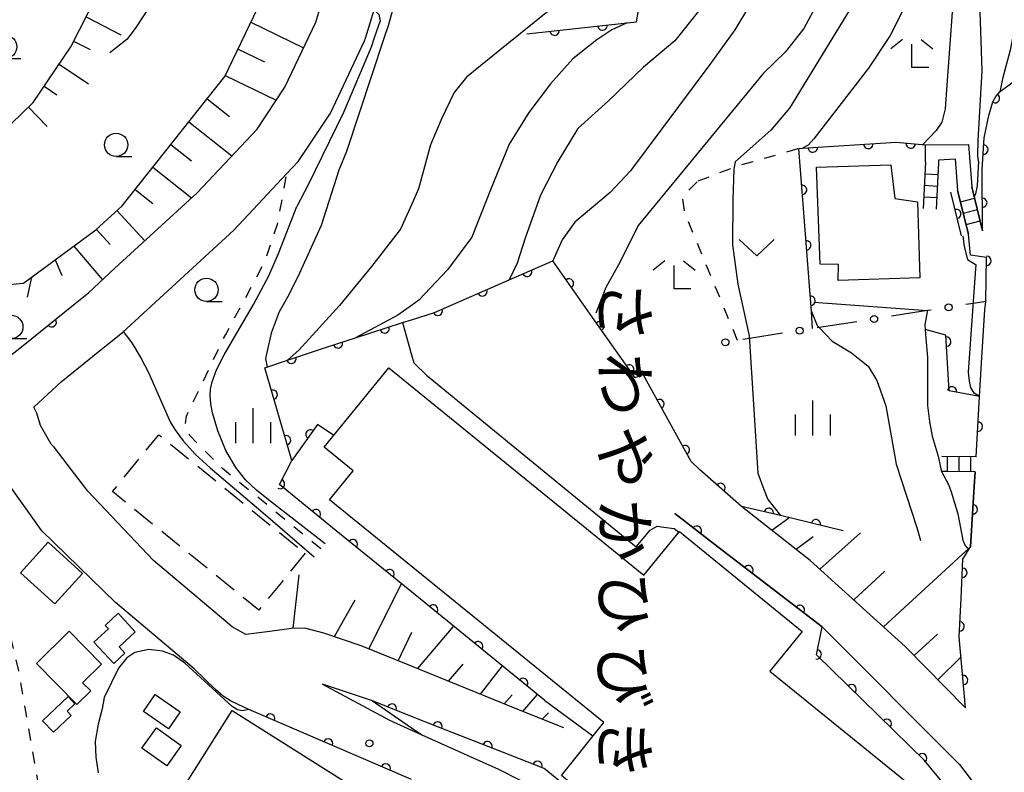
# Model space of a CAD drawing. Extents: x -20001 to -18000, y 99000 to 100501.
# Drawn here: x -19042 to -18936, y 99424 to 99505 of the extents above; entities that cross this region are included whole.
import ezdxf
from ezdxf.enums import TextEntityAlignment as Align

# ---------------------------------------------------------------- set-up
doc = ezdxf.new("R2010")
doc.units = 0
doc.linetypes.add('G', pattern=[3.75, 2.5, -1.25])
doc.linetypes.add('I', pattern=[2.5, 1.25, -1.25])
for name, color, linetype in [('2101000', 3, 'Continuous'), ('2214000', 3, 'Continuous'), ('2214990', 3, 'Continuous'), ('3001000', 3, 'Continuous'), ('3002000', 6, 'Continuous'), ('3003000', 2, 'G'), ('6101110', 2, 'Continuous'), ('6101990', 2, 'Continuous'), ('6110000', 4, 'Continuous'), ('6110110', 4, 'Continuous'), ('6110120', 2, 'Continuous'), ('6130000', 4, 'Continuous'), ('6130990', 4, 'Continuous'), ('6301000', 2, 'I'), ('6313000', 2, 'Continuous'), ('6331000', 2, 'Continuous'), ('6333000', 2, 'Continuous'), ('6334000', 2, 'Continuous'), ('7101000', 4, 'Continuous'), ('7102000', 2, 'Continuous'), ('7312000', 4, 'Continuous'), ('8131000', 4, 'Continuous')]:
    doc.layers.add(name, color=color, linetype=linetype)
doc.layers.get('0').off()
doc.styles.add('@PlotAnnotation', font='txt')

# ---------------------------------------------------------------- blocks, each defined once
blk = doc.blocks.new('631300')
at = {"layer": '6313000'}
blk.add_lwpolyline([(0.75, 0.35), (0, -0.35), (-0.75, 0.35)], dxfattribs=at)
blk = doc.blocks.new('633100')
at = {"layer": '6331000'}
blk.add_lwpolyline([(0, -0.5), (0.67, -0.5)], dxfattribs=at)
blk.add_circle((0, 0), 0.5, dxfattribs=at)
blk = doc.blocks.new('633300')
at = {"layer": '6333000'}
for points in [[(-0.4, 0.6), (-0.9, 0.2)], [(0.4, 0.6), (0.9, 0.2)], [(0.72, -0.6), (0, -0.6), (0, 0.4)]]:
    blk.add_lwpolyline(points, dxfattribs=at)
blk = doc.blocks.new('633400')
at = {"layer": '6334000'}
for points in [[(0, -0.75), (0, 0.75)], [(-0.75, -0.75), (-0.75, 0.15)], [(0.75, -0.75), (0.75, 0.15)]]:
    blk.add_lwpolyline(points, dxfattribs=at)
blk = doc.blocks.new('731200')
at = {"layer": '7312000'}
blk.add_circle((0, 0), 0.15, dxfattribs=at)
blk = doc.blocks.new('M07')
blk.add_arc((0, 0), 0.5, 180, 0)

msp = doc.modelspace()

# ---------------------------------------------------------------- linework, layer by layer
at = {"layer": '2101000', "flags": 128}
for points in [[(-19040.45, 99463.27), (-19037.52, 99465.98), (-19033.58, 99469.15), (-19030.94, 99471.28), (-19019.01, 99482.24), (-19013.34, 99488.28), (-19012.13, 99489.57), (-19010.95, 99491.32), (-19008.65, 99494.76), (-19005.01, 99502.5), (-19004.92, 99502.8), (-19003.99, 99505.82), (-19002.93, 99509.26), (-19002.62, 99510.27), (-19001.63, 99520.78), (-19001.6, 99533.07), (-19001.26, 99559.57), (-19001.24, 99560.77), (-19001.1, 99563.23), (-19000.88, 99565.69), (-19000, 99575.46)], [(-19045.19, 99467.06), (-19041.6, 99469.88), (-19036.19, 99474.24), (-19034.59, 99475.53), (-19031.75, 99478.14), (-19022.95, 99486.23), (-19016.53, 99493.06), (-19013.54, 99497.53), (-19010.25, 99504.52), (-19009.37, 99507.39)], [(-18938.8, 99482.17), (-18938.86, 99488.74), (-18938.62, 99492.12), (-18938.14, 99494.51), (-18937.69, 99495.97), (-18937.37, 99496.55), (-18936.92, 99497.08), (-18935.68, 99498.01), (-18934.08, 99498.87), (-18932.65, 99499.56), (-18930.12, 99500.8)], [(-18944.93, 99489.52), (-18944.91, 99491.35), (-18940.33, 99491.42), (-18939.95, 99486.86)], [(-18943.5, 99489.45), (-18943.49, 99489.77), (-18941.75, 99489.85), (-18941.48, 99486.49)], [(-18939.95, 99486.86), (-18938.8, 99482.17)], [(-18940.32, 99481.79), (-18941.48, 99486.49)], [(-18938.47, 99474.59), (-18938.38, 99479.3), (-18940.11, 99479.54), (-18940.32, 99481.79)], [(-18939.5, 99457.95), (-18939.13, 99464.42), (-18938.92, 99468.01), (-18938.58, 99473.68), (-18938.47, 99474.59)], [(-19038.26, 99459), (-19038.58, 99459.32), (-19039.72, 99461.3), (-19040.11, 99462.62), (-19040.45, 99463.27)], [(-19017.75, 99438.93), (-19019.19, 99439.75), (-19027.61, 99446.83), (-19034.67, 99454.26), (-19038.26, 99459)], [(-18964.63, 99452.64), (-18969.13, 99456.59)], [(-18939.61, 99456.35), (-18939.7, 99454.77), (-18940.09, 99448.31)], [(-19017.86, 99431.1), (-19019.38, 99431.8), (-19020.16, 99432.33), (-19020.99, 99433.04), (-19023.26, 99435.26), (-19031.68, 99442.34), (-19039.6, 99450.04), (-19043.01, 99454.86)], [(-18971.79, 99451.87), (-18967.17, 99448.32), (-18956, 99439.73)], [(-18947.09, 99437.64), (-18957.28, 99446.86), (-18964.63, 99452.64)], [(-18940.62, 99431.05), (-18941.32, 99438.68), (-18941.09, 99442.79), (-18940.91, 99446.98), (-18940.23, 99448.08), (-18940.09, 99448.31)], [(-19000, 99435.52), (-19005.38, 99437.7), (-19009.36, 99439.08), (-19011.42, 99439.59), (-19012.85, 99439.55), (-19015.16, 99439.25), (-19017.75, 99438.93)], [(-18956, 99439.73), (-18941.27, 99424.98), (-18938.73, 99421.67), (-18937.24, 99416.8), (-18934.73, 99410.39), (-18932.97, 99406.08), (-18931.31, 99403.04), (-18929.38, 99399.92), (-18922.71, 99392.07), (-18916.65, 99386.62), (-18914.52, 99384.22), (-18914.28, 99383.96), (-18912.35, 99381.3)], [(-18940.62, 99431.05), (-18947.09, 99437.64)], [(-18983.67, 99428.91), (-18988.23, 99430.76), (-19000, 99435.52)], [(-19000, 99430.15), (-19004.17, 99431.8), (-19009.52, 99433.61), (-19002.33, 99429.73), (-19000, 99428.68)], [(-19000, 99423.39), (-19017.4, 99430.9), (-19017.86, 99431.1)], [(-18985.77, 99424.58), (-18990.23, 99426.32), (-18997.09, 99429), (-19000, 99430.15)], [(-19000, 99428.68), (-18998.87, 99428.17), (-18994.01, 99425.98), (-18990.66, 99424.5), (-18988.41, 99423.36), (-18984.14, 99420.95), (-18980.46, 99418.61), (-18975.14, 99415.84)]]:
    msp.add_lwpolyline(points, dxfattribs=at)
at = {"layer": '2214000', "flags": 128}
for points in [[(-18944.93, 99489.52), (-18945.18, 99484.54)], [(-18943.75, 99484.47), (-18943.5, 99489.45)], [(-18938.8, 99482.17), (-18939.95, 99486.86)], [(-18941.48, 99486.49), (-18940.32, 99481.79)], [(-18939.5, 99457.95), (-18943.16, 99457.97)], [(-18939.61, 99456.35), (-18942.58, 99456.37), (-18943.16, 99456.37)]]:
    msp.add_lwpolyline(points, dxfattribs=at)
at = {"layer": '2214990', "flags": 128}
for points in [[(-18944.99, 99488.27), (-18943.56, 99488.2)], [(-18945.05, 99487.03), (-18943.63, 99486.95)], [(-18945.12, 99485.78), (-18943.69, 99485.71)], [(-18941.18, 99485.27), (-18939.66, 99485.65)], [(-18940.88, 99484.06), (-18939.36, 99484.43)], [(-18940.58, 99482.84), (-18939.06, 99483.22)], [(-18942.58, 99456.37), (-18942.58, 99457.97)], [(-18941.33, 99456.36), (-18941.33, 99457.96)], [(-18940.08, 99456.36), (-18940.08, 99457.96)]]:
    msp.add_lwpolyline(points, dxfattribs=at)
at = {"layer": '3001000', "flags": 128}
for points in [[(-18948.65, 99489.23), (-18948.21, 99485.63), (-18945.79, 99485.27), (-18945.52, 99477.12), (-18954.28, 99476.83), (-18954.23, 99478.56), (-18956.22, 99478.57), (-18956.58, 99488.97), (-18948.65, 99489.23)], [(-19035.24, 99445.45), (-19038.21, 99442.2), (-19041.87, 99445.54), (-19038.91, 99448.8), (-19035.24, 99445.45)], [(-19029.58, 99439.2), (-19031.32, 99437.59), (-19030.7, 99436.92), (-19031.89, 99435.82), (-19034, 99438.09), (-19032.46, 99439.51), (-19032.82, 99439.9), (-19031.42, 99441.2), (-19029.58, 99439.2)], [(-19036.67, 99439.27), (-19033.2, 99435.74), (-19035.22, 99433.76), (-19034.34, 99432.87), (-19035.83, 99431.41), (-19040.17, 99435.83), (-19036.67, 99439.27)], [(-19036.78, 99432.27), (-19036.05, 99431.48), (-19036.86, 99430.72), (-19036.43, 99430.26), (-19038.34, 99428.45), (-19039.51, 99429.69), (-19036.78, 99432.27)], [(-19024.76, 99430.64), (-19026.02, 99428.81), (-19028.71, 99430.67), (-19027.46, 99432.5), (-19024.76, 99430.64)], [(-19005.56, 99422.19), (-19006.62, 99420.5), (-19005.74, 99419.94), (-19009.01, 99414.76), (-19009.47, 99415.05), (-19010.08, 99414.08), (-19017.76, 99418.93), (-19018.27, 99418.11), (-19021.81, 99420.35), (-19021.25, 99421.24), (-19024.09, 99423.03), (-19019.2, 99430.78), (-19005.56, 99422.19)], [(-19024.67, 99427.02), (-19026.21, 99424.87), (-19028.86, 99426.76), (-19027.32, 99428.91), (-19024.67, 99427.02)]]:
    msp.add_lwpolyline(points, close=True, dxfattribs=at)
at = {"layer": '3002000', "flags": 128}
msp.add_lwpolyline([(-18979.38, 99429.5), (-19008.77, 99453.36), (-19006.25, 99456.46), (-19009.34, 99458.97), (-19002.43, 99467.48), (-18975.08, 99445.27), (-18971.29, 99449.94), (-18958.13, 99439.25), (-18961.59, 99434.99), (-18942.93, 99419.84), (-18943.92, 99418.62), (-18942.95, 99417.84), (-18951.96, 99406.74), (-18961.44, 99414.44), (-18963.51, 99411.89), (-18976.94, 99422.8), (-18979.41, 99420.08), (-18983.91, 99423.82), (-18979.38, 99429.5)], close=True, dxfattribs=at)
at = {"layer": '3003000', "flags": 128}
msp.add_lwpolyline([(-19011.39, 99447.63), (-19016.33, 99441.53), (-19032.01, 99454.22), (-19027.07, 99460.32), (-19011.39, 99447.63)], close=True, dxfattribs=at)
at = {"layer": '6101110', "flags": 128}
for points in [[(-19053.69, 99461.27), (-19052.86, 99463.16), (-19050.65, 99468.19), (-19049.07, 99471.78), (-19047.28, 99475.21), (-19045.04, 99476.24), (-19041.55, 99476.54), (-19033.8, 99482.25), (-19030.97, 99484.85), (-19019.98, 99498.69), (-19016.44, 99506.05), (-19016.04, 99508.27), (-19016.06, 99511.78), (-19017.84, 99515.36), (-19021.86, 99516.26), (-19027.52, 99517.32)], [(-19050.57, 99487.39), (-19046.5, 99490.1), (-19040.53, 99495.9), (-19036.49, 99501.85), (-19031.86, 99510.92), (-19032.74, 99514.35), (-19036.46, 99515.7), (-19041.08, 99517.2)], [(-18940.62, 99431.05), (-18947.09, 99437.64), (-18957.28, 99446.86), (-18964.63, 99452.64)], [(-18983.67, 99428.91), (-18988.23, 99430.76), (-19000, 99435.52), (-19005.38, 99437.7), (-19009.36, 99439.08), (-19011.42, 99439.59), (-19012.85, 99439.55), (-19015.16, 99439.25), (-19017.75, 99438.93)]]:
    msp.add_lwpolyline(points, dxfattribs=at)
at = {"layer": '6101990', "flags": 128}
for points in [[(-19034.85, 99505.07), (-19031.11, 99503.16)], [(-19017.2, 99504.49), (-19011.54, 99501.76)], [(-19036.18, 99502.47), (-19034.42, 99501.57)], [(-19018.57, 99501.63), (-19015.73, 99500.26)], [(-19037.73, 99500.02), (-19034.6, 99497.9)], [(-19019.94, 99498.78), (-19014.47, 99496.14)], [(-19039.34, 99497.65), (-19037.98, 99496.73)], [(-19021.88, 99496.3), (-19019.48, 99494.39)], [(-19041.03, 99495.4), (-19039.01, 99493.32)], [(-19023.84, 99493.84), (-19019.23, 99490.18)], [(-19025.77, 99491.4), (-19023.57, 99489.65)], [(-19027.69, 99488.98), (-19023.54, 99485.68)], [(-19029.58, 99486.59), (-19027.7, 99485.09)], [(-19031.54, 99484.32), (-19028.56, 99481.07)], [(-19033.74, 99482.31), (-19032.25, 99480.68)], [(-19036.15, 99480.52), (-19033.08, 99476.91)], [(-19038.15, 99479.05), (-19037.43, 99477.38)], [(-19040.68, 99477.19), (-19041.17, 99475.04)], [(-18961.37, 99450.08), (-18959.57, 99451.43)], [(-18956.23, 99445.91), (-18951.9, 99449.81)], [(-18958.78, 99448.05), (-18956.96, 99449.41)], [(-18949.42, 99439.74), (-18940.09, 99448.31)], [(-18952.61, 99442.63), (-18949.27, 99445.7)], [(-19012.65, 99439.56), (-19012.03, 99445.31)], [(-19004.57, 99437.37), (-19001.04, 99444.34)], [(-19008.24, 99438.69), (-19006.03, 99442.65)], [(-19001.41, 99436.09), (-18999.95, 99439.18)], [(-18999.34, 99435.26), (-18995.47, 99439.79)], [(-18946.15, 99436.68), (-18943.62, 99438.95)], [(-18943.6, 99434.08), (-18941.12, 99436.51)], [(-18996.03, 99433.91), (-18994.44, 99435.75)], [(-18992.59, 99432.52), (-18990.25, 99435.55)], [(-18990.06, 99431.5), (-18989.2, 99432.46)], [(-18988.07, 99430.69), (-18986.48, 99432.48)], [(-18985.98, 99429.84), (-18985.32, 99430.52)]]:
    msp.add_lwpolyline(points, dxfattribs=at)
at = {"layer": '6110000', "flags": 128}
for points in [[(-18987.63, 99503.27), (-18976.89, 99504.42), (-18975.87, 99504.53), (-18974.43, 99513.03), (-18977.42, 99517.63), (-18978.35, 99519.06), (-18982.16, 99524.92), (-18986, 99530.83), (-18985.41, 99531.81), (-18984.38, 99533.52), (-18986.58, 99553.76), (-18989.26, 99553.75), (-18993.15, 99557.74), (-19000, 99564.79)], [(-18938.8, 99482.17), (-18938.86, 99488.74), (-18938.62, 99492.12), (-18938.14, 99494.51), (-18937.69, 99495.97), (-18937.37, 99496.55), (-18936.92, 99497.08), (-18935.68, 99498.01), (-18934.08, 99498.87), (-18932.65, 99499.56), (-18930.12, 99500.8)], [(-18957.01, 99471.68), (-18957.15, 99473.51), (-18958.48, 99490.99), (-18958.11, 99491.01), (-18948.06, 99491.65)], [(-18948.06, 99491.65), (-18944.91, 99491.35)], [(-18941.05, 99481.61), (-18942.2, 99486.31)], [(-18938.47, 99474.59), (-18938.38, 99479.3), (-18940.11, 99479.54), (-18940.32, 99481.79)], [(-19000, 99472.63), (-18997.53, 99473.42), (-18989.52, 99476.92), (-18984.85, 99478.96)], [(-18964.63, 99452.64), (-18969.13, 99456.59), (-18970.01, 99457.44), (-18975.17, 99466.76), (-18976.03, 99466.42), (-18980.58, 99472.89), (-18984.85, 99478.96)], [(-19049.9, 99463.46), (-19049.07, 99463.94), (-19045.19, 99467.06), (-19041.6, 99469.88), (-19036.19, 99474.24)], [(-19015.69, 99467.48), (-19013.26, 99468.3), (-19009.21, 99469.67), (-19006, 99470.7), (-19000.96, 99472.32), (-19000, 99472.63)], [(-18939.13, 99464.42), (-18942.4, 99465.02), (-18942.73, 99470.98), (-18944.95, 99471.6)], [(-19000, 99443.49), (-19008.04, 99450.03), (-19014.11, 99454.98), (-19012.79, 99457.57), (-19015.69, 99467.48)], [(-18939.5, 99457.95), (-18939.13, 99464.42)], [(-19008.32, 99460.23), (-19010.05, 99461.42), (-19012.79, 99457.57)], [(-18940.09, 99448.31), (-18939.7, 99454.77), (-18939.61, 99456.35)], [(-18956, 99439.73), (-18967.17, 99448.32), (-18971.79, 99451.87)], [(-18953.74, 99450.04), (-18960.47, 99451.65), (-18964.63, 99452.64)], [(-18940.62, 99431.05), (-18941.32, 99438.68), (-18941.09, 99442.79), (-18940.91, 99446.98), (-18940.23, 99448.08), (-18940.09, 99448.31)], [(-18985.7, 99431.84), (-19000, 99443.49)], [(-19000, 99430.15), (-19004.17, 99431.8)], [(-19000, 99423.39), (-19017.4, 99430.9), (-19017.86, 99431.1)], [(-18975.14, 99415.84), (-18985.77, 99424.58), (-18990.23, 99426.32), (-18997.09, 99429), (-19000, 99430.15)]]:
    msp.add_lwpolyline(points, dxfattribs=at)
at = {"layer": '6110110', "flags": 128}
msp.add_lwpolyline([(-18913.37, 99381.15), (-18924.37, 99390.37), (-18933.36, 99400.37), (-18936.01, 99406.16), (-18939.86, 99415.38), (-18941.23, 99419.55), (-18942.81, 99422.76), (-18945.04, 99425.43), (-18956.58, 99436.75), (-18956, 99439.73)], dxfattribs=at)
at = {"layer": '6110120', "flags": 128}
msp.add_lwpolyline([(-18956, 99439.73), (-18941.27, 99424.98), (-18938.73, 99421.67), (-18937.24, 99416.8), (-18934.73, 99410.39), (-18932.97, 99406.08), (-18931.31, 99403.04), (-18929.38, 99399.92), (-18922.71, 99392.07), (-18916.65, 99386.62), (-18914.52, 99384.22), (-18914.28, 99383.96), (-18912.35, 99381.3), (-18913.37, 99381.15)], dxfattribs=at)
at = {"layer": '6130000'}
for points in [[(-18938.47, 99474.59), (-18939.79, 99474.38), (-18940.6, 99474.25)], [(-18944.3, 99473.67), (-18944.69, 99473.61), (-18948.57, 99473)], [(-18952.27, 99472.42), (-18956.32, 99471.79), (-18956.54, 99471.76)], [(-18960.24, 99471.18), (-18963.79, 99470.62), (-18964.5, 99470.51)]]:
    msp.add_lwpolyline(points, dxfattribs=at)
at = {"layer": '6130990'}
for centre in [(-18942.45, 99473.96), (-18950.42, 99472.71), (-18958.39, 99471.46), (-18966.35, 99470.22)]:
    msp.add_circle(centre, 0.375, dxfattribs=at)
at = {"layer": '6301000', "flags": 128}
for points in [[(-18969.28, 99487.52), (-18965.42, 99488.96), (-18964.8, 99489.19), (-18958.48, 99490.99)], [(-19009.69, 99448.08), (-19020.22, 99456.69), (-19023.75, 99460.22), (-19024.23, 99461.4), (-19024.1, 99462.31), (-19019.89, 99471.07), (-19015.7, 99478.81), (-19014.34, 99482.87), (-19013.34, 99488.28)], [(-18965.06, 99470.42), (-18970.7, 99484.06), (-18970.94, 99485.83), (-18969.28, 99487.52)], [(-19001.04, 99405.53), (-19009.36, 99413.19), (-19013.49, 99407.5), (-19014.5, 99407.79), (-19022.61, 99413.31), (-19032.81, 99418.94), (-19039.8, 99412.81), (-19039.88, 99422.39), (-19042.05, 99435.02), (-19043.01, 99438.98), (-19043.87, 99440.58), (-19045.11, 99442.32)]]:
    msp.add_lwpolyline(points, dxfattribs=at)
at = {"layer": '7101000', "flags": 128}
for points in [[(-18939.24, 99489.61), (-18939.33, 99490.24), (-18939.28, 99491.82), (-18938.85, 99499.28), (-18939.43, 99516.26), (-18940.79, 99529.38), (-18941.34, 99532.85), (-18942.1, 99535.37), (-18943.2, 99538.14), (-18947.2, 99545.1), (-18948.03, 99546.87), (-18948.62, 99548.68), (-18948.78, 99550.38), (-18948.74, 99552.03), (-18948.63, 99553.29), (-18948.56, 99553.6)], [(-18962.4, 99508.59), (-18965.33, 99503.68), (-18968.03, 99499.97), (-18976.54, 99488.58), (-18978.69, 99486.27)], [(-19003.99, 99505.82), (-19003.47, 99505.34), (-19003.35, 99504.66), (-19003.97, 99502.83), (-19004.3, 99501.84), (-19007.28, 99494.83), (-19011.07, 99487.1), (-19012.28, 99484.75)], [(-18939.24, 99489.61), (-18939.37, 99486.99), (-18939.56, 99486.12), (-18939.69, 99485.8)], [(-18978.69, 99486.27), (-18982.47, 99483.1), (-18983.83, 99481.19), (-18984.85, 99478.96)], [(-19009.22, 99448.64), (-19015.31, 99453.36), (-19016.6, 99454.38), (-19017.77, 99455.48), (-19018.82, 99456.79), (-19019.86, 99458.64), (-19020.72, 99460.73), (-19021.31, 99462.67), (-19021.49, 99463.64), (-19021.55, 99464.51), (-19021.51, 99465.21), (-19021.35, 99465.99), (-19020.89, 99467.27), (-19020.07, 99468.89), (-19016.91, 99474.27), (-19015.28, 99477.35), (-19014.25, 99479.72), (-19012.28, 99484.75)], [(-18940.93, 99481.57), (-18940.79, 99480.46), (-18940.41, 99479.1), (-18939.5, 99478.52)], [(-18939.13, 99464.42), (-18939.7, 99464.77), (-18940.06, 99465.36), (-18940.22, 99466.05), (-18940.3, 99467.01), (-18939.56, 99477.62), (-18939.5, 99478.52)]]:
    msp.add_lwpolyline(points, dxfattribs=at)
at = {"layer": '7102000', "flags": 128}
for points in [[(-18976.82, 99567.78), (-18977.53, 99567.39), (-18978.19, 99566.77), (-18978.59, 99565.89), (-18978.59, 99564.83), (-18978.44, 99563.7), (-18977.75, 99562.23), (-18976.36, 99560.33), (-18971, 99553.89), (-18969.46, 99551.3), (-18968.69, 99549.2), (-18967.99, 99546.05), (-18966.58, 99543.11), (-18964.9, 99540.45), (-18952.65, 99522.77), (-18951.29, 99520.44), (-18950.59, 99518.67), (-18950.15, 99516.5), (-18950.11, 99514.08), (-18950.3, 99511.91), (-18951.29, 99508.77), (-18954.48, 99503.46), (-18959.49, 99495.3), (-18961.49, 99492.94)], [(-18947.13, 99566.9), (-18947.93, 99564.17), (-18949.25, 99558.42), (-18951.22, 99553.84), (-18951.92, 99551.48), (-18951.92, 99549.54), (-18951.57, 99547.42), (-18950.75, 99544.66), (-18946.66, 99535.22), (-18943.68, 99525.67), (-18941.8, 99516.75), (-18941.73, 99510.01), (-18942.65, 99497.77), (-18942.82, 99495.21)], [(-18941.17, 99560.46), (-18941.96, 99557.93), (-18943.26, 99555.93), (-18944.05, 99554.3), (-18944.38, 99552.62), (-18944.38, 99551.42), (-18944.15, 99549.74), (-18940.87, 99543.23), (-18938.91, 99539.49), (-18936.47, 99530.28), (-18935.22, 99521.13), (-18934.58, 99514.33), (-18934.73, 99507.34), (-18935.85, 99501.52), (-18936.68, 99498.44), (-18936.97, 99497.01)], [(-19041.85, 99555.15), (-19040.72, 99551.46), (-19040.89, 99549.13), (-19041.22, 99547.62), (-19041.72, 99546.62), (-19041.89, 99545.45), (-19041.72, 99544.28), (-19041.72, 99543.44), (-19041.37, 99541.38), (-19035.68, 99531.19), (-19030.86, 99522.14), (-19026.79, 99514.61), (-19026.29, 99513.18), (-19026.15, 99511.57), (-19026.26, 99509.97), (-19026.88, 99508.01), (-19029.52, 99503.92), (-19030.45, 99502.7), (-19032.31, 99501.23)], [(-18956.18, 99546.6), (-18954.8, 99543.04), (-18947.42, 99524.66), (-18946.51, 99519.96), (-18945.83, 99513.39), (-18946.05, 99509.71), (-18946.83, 99506.77), (-18948.69, 99503.06), (-18951.01, 99499.59), (-18955.42, 99493.91), (-18956.89, 99492.02), (-18957.48, 99491.34), (-18958.11, 99491.01)], [(-19000.28, 99518.72), (-19000.46, 99511.51), (-19002.48, 99504.13), (-19002.9, 99502.85), (-19006.94, 99490.67), (-19007.77, 99488.67)], [(-18978.35, 99519.06), (-18978.26, 99517.85), (-18978.3, 99514.9), (-18978.7, 99513.22), (-18979.7, 99511.45), (-18980.82, 99509.93), (-18983.74, 99507.02), (-18989.77, 99502.11), (-18994.11, 99498.6), (-18995.43, 99496.97), (-18996.75, 99494.21), (-18997.94, 99491.35)], [(-18969.24, 99505.69), (-18971.76, 99502.52), (-18975.12, 99499.68), (-18978.87, 99496.07), (-18982.16, 99493.1)], [(-18956.49, 99506.54), (-18957.95, 99503.82), (-18959.94, 99501.31), (-18962.26, 99499.06), (-18975.7, 99482.73), (-18977.64, 99478.85), (-18979.16, 99476.07), (-18980.23, 99473.33)], [(-18976.89, 99504.42), (-18978.52, 99503.69), (-18980.14, 99502.62), (-18982.69, 99500.58), (-18985.1, 99497.9), (-18987.41, 99494.84), (-18989.52, 99491.45)], [(-18942.82, 99495.21), (-18943.17, 99493.8), (-18943.76, 99492.92), (-18945.24, 99491.38)], [(-18982.16, 99493.1), (-18984.3, 99489.57), (-18986.15, 99485.96), (-18987.8, 99481.38), (-18988.66, 99478.7), (-18989.52, 99476.92)], [(-18961.49, 99492.94), (-18965.32, 99489.56), (-18965.42, 99488.96), (-18965.45, 99488.76), (-18965.55, 99485.48), (-18965.58, 99480.64), (-18965.04, 99476.46), (-18963.81, 99470.91), (-18962.87, 99456.21), (-18962.28, 99454.56), (-18961.81, 99453.38), (-18960.47, 99451.65)], [(-18989.52, 99491.45), (-18991.52, 99486.53), (-18993.52, 99481.47), (-18996.12, 99477.98), (-18999.21, 99474.73), (-19000, 99474.17)], [(-18997.94, 99491.35), (-18999.24, 99486.66), (-19000, 99484.95)], [(-19007.77, 99488.67), (-19009.65, 99482.74)], [(-19000, 99484.95), (-19001.16, 99482.34), (-19004.27, 99478.34), (-19007.69, 99474.16), (-19012.04, 99469.38), (-19013.26, 99468.3)], [(-19009.65, 99482.74), (-19011.99, 99477.62), (-19013.14, 99475.29), (-19014.16, 99473.48), (-19015.03, 99471.21), (-19015.62, 99468.49), (-19015.46, 99467.56)], [(-19000, 99474.17), (-19001.44, 99473.14), (-19006, 99470.7)], [(-18956.88, 99474.5), (-18944.69, 99473.61)], [(-18957.15, 99473.51), (-18956.53, 99472), (-18956.32, 99471.79), (-18954.91, 99470.35), (-18952.85, 99469.09), (-18951.06, 99467.66), (-18950.12, 99466.14), (-18949.18, 99463.4), (-18948.07, 99457.16)], [(-18944.69, 99473.61), (-18944.73, 99473.48), (-18944.98, 99472.1), (-18944.95, 99471.6), (-18944.89, 99470.63), (-18944.71, 99468.61), (-18944.71, 99463.44), (-18944.5, 99461.75), (-18944.22, 99460.16), (-18943.55, 99458.02), (-18943.23, 99456.5), (-18943.05, 99456.11), (-18942.96, 99455.92), (-18942.44, 99454.98), (-18942.16, 99454.19), (-18941.47, 99451.83), (-18940.93, 99449.04), (-18940.67, 99448.46), (-18940.6, 99448.37), (-18940.49, 99448.25), (-18940.23, 99448.08)], [(-19000.96, 99472.32), (-19000, 99468.89)], [(-19030.86, 99471.36), (-19029.95, 99470.16), (-19028.93, 99468.49), (-19028.16, 99466.99), (-19025.83, 99461.69), (-19025.35, 99460.87), (-19024.46, 99459.67), (-19023.11, 99458.21), (-19021.57, 99456.76), (-19015.89, 99451.95), (-19010.4, 99447.24)], [(-19000, 99468.89), (-18999.75, 99468), (-18998.39, 99466.71), (-18975.93, 99448.32), (-18974.43, 99450.11), (-18973.67, 99450.54), (-18972.94, 99450.41), (-18971.84, 99450.29), (-18971.33, 99449.89)], [(-18948.07, 99457.16), (-18945.86, 99450.39), (-18945.44, 99448.99)], [(-19017.4, 99430.9), (-19018.09, 99430.75), (-19018.62, 99430.84), (-19019.21, 99431.2), (-19024.28, 99435.86), (-19024.4, 99435.97), (-19025.48, 99436.72), (-19026.67, 99437.13), (-19028.13, 99437.31), (-19029.63, 99436.99), (-19030.48, 99436.43), (-19031.37, 99435.33), (-19032.92, 99432.18), (-19033.12, 99430.97), (-19033.56, 99429.3), (-19033.89, 99427.46), (-19033.79, 99425.79), (-19033.56, 99424.12)], [(-19004.17, 99431.8), (-19000, 99428.94)], [(-18985.7, 99431.84), (-18980.56, 99428.05)], [(-19000, 99428.94), (-18998.87, 99428.17)]]:
    msp.add_lwpolyline(points, dxfattribs=at)

# ---------------------------------------------------------------- block references
at = {"layer": '6110000'}
for p, rotation in [((-18984.65, 99503.59), 6.111736213823878), ((-18979.53, 99504.14), 6.111736213823878), ((-18937.48, 99496.36), 61.11341823318429), ((-18956.99, 99491.08), 3.64376619536899), ((-18951.05, 99491.46), 3.64376619536899), ((-18946.49, 99491.5), 354.5596679692068), ((-18938.71, 99490.85), 85.93847732265058), ((-18958.14, 99486.54), 94.35107795156524), ((-18938.83, 99485.17), 90.52323458219523), ((-18941.62, 99483.96), 103.7490489834443), ((-18957.69, 99480.61), 94.35107795156524), ((-18938.39, 99478.95), 88.9053094081467), ((-18987.6, 99477.76), 23.59718909394279), ((-18983.12, 99476.51), 125.1248394075292), ((-18992.38, 99475.67), 23.60310559464094), ((-18957.24, 99474.67), 94.35107795156524), ((-18997.16, 99473.58), 23.60310559464094), ((-19038.53, 99472.36), 38.86586096707769), ((-19002.86, 99471.71), 17.81888891462185), ((-18979.89, 99471.91), 125.1166405478616), ((-18942.69, 99470.29), 93.16918133649338), ((-19007.86, 99470.1), 17.789995432584), ((-19012.85, 99468.44), 18.68921836447851), ((-18976.65, 99467.31), 125.1166405478616), ((-18942.08, 99464.96), 169.6026664774665), ((-19014.85, 99464.6), 106.311254626195), ((-18973.42, 99463.6), 118.9710216937424), ((-18939.31, 99461.18), 86.72699014454572), ((-19013.42, 99459.72), 106.311254626195), ((-19010.81, 99460.35), 234.5609864293886), ((-18970.69, 99458.68), 118.9710216937424), ((-19014.08, 99455.03), 62.99422075026509), ((-18966.88, 99454.62), 138.7240579727693), ((-19010.22, 99451.8), 140.8032380470026), ((-18961.71, 99451.95), 166.6137091337644), ((-18939.85, 99452.33), 86.54516010790532), ((-18969.41, 99450.04), 142.4613869239186), ((-18956.66, 99450.74), 166.546133112381), ((-19006.27, 99448.59), 140.8739615162227), ((-19002.33, 99445.38), 140.8739615162227), ((-18963.89, 99445.8), 142.4388454397656), ((-18940.97, 99445.54), 87.54011863387143), ((-18997.67, 99441.6), 140.8308015391379), ((-18958.38, 99441.56), 142.4388454397656), ((-18941.26, 99439.78), 86.79700759349953), ((-18992.85, 99437.66), 140.8308015391379), ((-18988.03, 99433.73), 140.8308015391379), ((-18940.89, 99434.04), 95.24181994699191), ((-19002.08, 99430.98), 158.4121141691909), ((-19015.11, 99429.91), 156.6545280897085), ((-18997.21, 99429.05), 158.4366131543162), ((-19008.93, 99427.24), 156.6545280897085), ((-18991.84, 99426.95), 158.6608762319412), ((-18986.48, 99424.86), 158.6875263366587), ((-19002.75, 99424.58), 156.6545280897085)]:
    msp.add_blockref('M07', p, dxfattribs=dict(at, rotation=rotation))
at = {"layer": '6110110'}
for p, rotation in [((-18956.57, 99436.79), 78.98616710960154), ((-18952.83, 99433.07), 135.551385930193), ((-18949.05, 99429.36), 135.551385930193), ((-18945.27, 99425.66), 135.551385930193)]:
    msp.add_blockref('M07', p, dxfattribs=dict(at, rotation=rotation))
at = {"layer": '6313000', "xscale": 2.5, "yscale": 2.5, "zscale": 2.5}
msp.add_blockref('631300', (-18963, 99480.37), dxfattribs=at)
at = {"layer": '6331000', "xscale": 2.5, "yscale": 2.5, "zscale": 2.5}
for p in [(-19043.52, 99501.87), (-19031.63, 99491.37), (-19021.95, 99475.84), (-19042.86, 99471.86)]:
    msp.add_blockref('633100', p, dxfattribs=at)
at = {"layer": '6333000', "xscale": 2.5, "yscale": 2.5, "zscale": 2.5}
for p in [(-18946.37, 99501.16), (-18971.85, 99477.46)]:
    msp.add_blockref('633300', p, dxfattribs=at)
at = {"layer": '6334000', "xscale": 2.5, "yscale": 2.5, "zscale": 2.5}
for p in [(-18956.98, 99462.12), (-19016.93, 99461.3)]:
    msp.add_blockref('633400', p, dxfattribs=at)
at = {"layer": '7312000', "xscale": 2.5, "yscale": 2.5, "zscale": 2.5}
msp.add_blockref('731200', (-19004.49, 99427.26, 82.45), dxfattribs=at)

# ---------------------------------------------------------------- texts
at = {"layer": '8131000', "style": '@PlotAnnotation'}
for s, p in [('さ', (-18977.16, 99473.54)), ('わ', (-18977.16, 99465.73)), ('や', (-18977.16, 99457.92)), ('か', (-18977.16, 99450.11)), ('ひ', (-18977.16, 99442.29)), ('び', (-18977.16, 99434.48)), ('き', (-18977.16, 99426.67))]:
    msp.add_text(s, height=5, rotation=270, dxfattribs=at).set_placement(p, align=Align.MIDDLE_CENTER)

doc.saveas('drawing.dxf')
